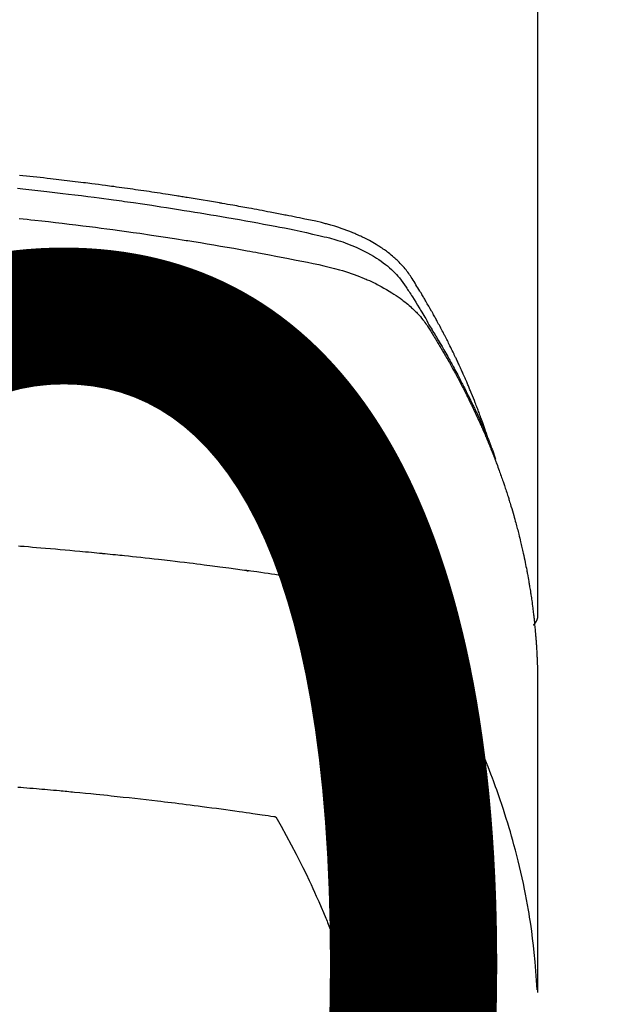
# Model space of a CAD drawing. Extents: x 27948 to 54421, y -25 to 8845.
# Drawn here: x 44700 to 44716, y 6668 to 6695 of the extents above; entities that cross this region are included whole.
import ezdxf

# ---------------------------------------------------------------- set-up
doc = ezdxf.new("R2010")
doc.units = 0
doc.header["$LTSCALE"] = 50
doc.header["$MEASUREMENT"] = 0
doc.layers.get('0').update_dxf_attribs({"linetype": 'CONTINUOUS'})
doc.layers.get('DEFPOINTS').update_dxf_attribs({"color": 146, "linetype": 'CONTINUOUS'})
doc.layers.add('150-機器', color=8, linetype='CONTINUOUS')
doc.layers.add('160-文字', color=254, linetype='CONTINUOUS')
doc.styles.add('KH001', font='txt')
doc.dimstyles.new('KH1xx015', dxfattribs={"dimscale": 10, "dimtxt": 3.8, "dimasz": 0.8, "dimexe": 0.3, "dimexo": 1.2, "dimgap": 0.5, "dimtad": 3, "dimdec": 1, "dimdsep": 46, "dimlunit": 6, "dimtxsty": 'KH001', "dimblk": 'DOT', "dimcen": 1, "dimdle": 1, "dimclrd": 256, "dimclre": 256, "dimclrt": 256, "dimadec": 0, "dimazin": 0, "dimtfac": 1, "dimtdec": 1, "dimtix": 1, "dimtmove": 2, "dimatfit": 3, "dimldrblk": 'CLOSEDBLANK', "dimfxl": 1, "dimtolj": 1, "dimtzin": 0, "dimlwd": -1, "dimlwe": -1, "dimarcsym": 0})
doc.dimstyles.new('KH1xx030', dxfattribs={"dimscale": 30, "dimtxt": 2, "dimasz": 0.6, "dimexe": 0.3, "dimexo": 1.2, "dimgap": 0.5, "dimtad": 3, "dimdec": 1, "dimdsep": 46, "dimlunit": 6, "dimtxsty": 'KH001', "dimblk": 'DOT', "dimcen": 1, "dimdle": 1, "dimclrd": 256, "dimclre": 256, "dimclrt": 256, "dimadec": 0, "dimazin": 0, "dimtfac": 1, "dimtdec": 1, "dimtix": 1, "dimtmove": 2, "dimatfit": 3, "dimldrblk": 'CLOSEDBLANK', "dimfxl": 1, "dimtolj": 1, "dimtzin": 0, "dimlwd": -1, "dimlwe": -1, "dimarcsym": 0})

# ---------------------------------------------------------------- blocks, each defined once
blk = doc.blocks.new('F402_H')
at = {"layer": '150-機器', "color": 13, "linetype": 'Continuous'}
blk.add_line((-22.939, -188.142), (-22.939, -261.807), dxfattribs=at)
for points in [[(-21.583, -256.961), (-21.563, -256.897), (-21.543, -256.832), (-21.522, -256.768), (-21.501, -256.704), (-21.483, -256.65), (-21.464, -256.596), (-21.445, -256.543), (-21.426, -256.489), (-21.417, -256.467), (-21.409, -256.445), (-21.401, -256.423), (-21.393, -256.401), (-21.38, -256.365), (-21.367, -256.329), (-21.354, -256.294), (-21.341, -256.258), (-21.329, -256.227), (-21.317, -256.196), (-21.306, -256.165), (-21.294, -256.133), (-21.28, -256.098), (-21.266, -256.062), (-21.252, -256.026), (-21.238, -255.991), (-21.214, -255.929), (-21.189, -255.866), (-21.164, -255.804), (-21.139, -255.742), (-21.128, -255.716), (-21.117, -255.69), (-21.106, -255.663), (-21.095, -255.637), (-21.084, -255.61), (-21.073, -255.583), (-21.062, -255.557), (-21.051, -255.53), (-21.039, -255.503), (-21.028, -255.477), (-21.016, -255.45), (-21.005, -255.423), (-20.997, -255.406), (-20.99, -255.388), (-20.982, -255.37), (-20.975, -255.352), (-20.959, -255.317), (-20.943, -255.282), (-20.928, -255.247), (-20.912, -255.212), (-20.9, -255.185), (-20.888, -255.158), (-20.877, -255.132), (-20.865, -255.105), (-20.849, -255.07), (-20.833, -255.035), (-20.816, -255), (-20.8, -254.965), (-20.788, -254.938), (-20.776, -254.912), (-20.764, -254.885), (-20.751, -254.859), (-20.739, -254.832), (-20.726, -254.806), (-20.714, -254.779), (-20.701, -254.753), (-20.693, -254.735), (-20.685, -254.718), (-20.676, -254.7), (-20.668, -254.682), (-20.659, -254.665), (-20.651, -254.647), (-20.642, -254.63), (-20.634, -254.612), (-20.612, -254.569), (-20.591, -254.525), (-20.569, -254.481), (-20.548, -254.437), (-20.531, -254.402), (-20.513, -254.367), (-20.496, -254.332), (-20.478, -254.297), (-20.46, -254.262), (-20.442, -254.227), (-20.424, -254.192), (-20.406, -254.157), (-20.395, -254.135), (-20.383, -254.113), (-20.372, -254.091), (-20.36, -254.069), (-20.34, -254.03), (-20.319, -253.991), (-20.298, -253.952), (-20.278, -253.913), (-20.259, -253.878), (-20.24, -253.843), (-20.222, -253.809), (-20.203, -253.774), (-20.189, -253.748), (-20.174, -253.722), (-20.16, -253.696), (-20.146, -253.67), (-20.132, -253.644), (-20.117, -253.618), (-20.103, -253.591), (-20.088, -253.565), (-20.078, -253.548), (-20.069, -253.531), (-20.059, -253.514), (-20.049, -253.496), (-20.01, -253.427), (-19.97, -253.357), (-19.931, -253.288), (-19.891, -253.219), (-19.875, -253.193), (-19.86, -253.168), (-19.845, -253.142), (-19.83, -253.116), (-19.815, -253.09), (-19.799, -253.064), (-19.784, -253.039), (-19.769, -253.013), (-19.759, -252.995), (-19.748, -252.978), (-19.738, -252.961), (-19.727, -252.944), (-19.701, -252.901), (-19.675, -252.858), (-19.648, -252.815), (-19.622, -252.772), (-19.596, -252.729), (-19.569, -252.686), (-19.542, -252.644), (-19.516, -252.601), (-19.494, -252.566), (-19.471, -252.531), (-19.448, -252.497), (-19.425, -252.463), (-19.401, -252.43), (-19.376, -252.398), (-19.351, -252.366), (-19.325, -252.334), (-19.3, -252.305), (-19.274, -252.275), (-19.248, -252.246), (-19.221, -252.218), (-19.193, -252.188), (-19.165, -252.16), (-19.136, -252.131), (-19.107, -252.103), (-19.086, -252.084), (-19.064, -252.064), (-19.043, -252.045), (-19.021, -252.026), (-18.983, -251.994), (-18.945, -251.962), (-18.907, -251.931), (-18.868, -251.901), (-18.841, -251.88), (-18.814, -251.86), (-18.787, -251.84), (-18.76, -251.821), (-18.728, -251.799), (-18.697, -251.778), (-18.666, -251.757), (-18.634, -251.736), (-18.61, -251.721), (-18.587, -251.706), (-18.563, -251.691), (-18.539, -251.676), (-18.493, -251.648), (-18.446, -251.621), (-18.399, -251.594), (-18.352, -251.569), (-18.316, -251.55), (-18.28, -251.531), (-18.244, -251.513), (-18.208, -251.495), (-18.178, -251.48), (-18.147, -251.465), (-18.117, -251.45), (-18.086, -251.436), (-18.066, -251.426), (-18.045, -251.417), (-18.024, -251.408), (-18.003, -251.399), (-17.978, -251.388), (-17.953, -251.377), (-17.929, -251.367), (-17.904, -251.356), (-17.882, -251.347), (-17.861, -251.338), (-17.839, -251.33), (-17.817, -251.321), (-17.791, -251.311), (-17.765, -251.302), (-17.739, -251.292), (-17.713, -251.282), (-17.687, -251.272), (-17.661, -251.263), (-17.634, -251.253), (-17.608, -251.243), (-17.585, -251.235), (-17.562, -251.228), (-17.539, -251.22), (-17.516, -251.212), (-17.489, -251.204), (-17.462, -251.195), (-17.435, -251.186), (-17.408, -251.178), (-17.373, -251.167), (-17.338, -251.156), (-17.303, -251.146), (-17.268, -251.136), (-17.24, -251.128), (-17.212, -251.12), (-17.185, -251.113), (-17.157, -251.106), (-17.129, -251.098), (-17.101, -251.091), (-17.073, -251.084), (-17.045, -251.077), (-16.895, -251.041), (-16.744, -251.009), (-16.592, -250.978), (-16.441, -250.948), (-16.369, -250.934), (-16.297, -250.919), (-16.225, -250.905), (-16.153, -250.89), (-16.116, -250.883), (-16.08, -250.876), (-16.044, -250.869), (-16.008, -250.861), (-15.918, -250.844), (-15.827, -250.826), (-15.737, -250.809), (-15.647, -250.792), (-15.574, -250.778), (-15.502, -250.764), (-15.429, -250.75), (-15.357, -250.737), (-15.284, -250.723), (-15.211, -250.71), (-15.138, -250.696), (-15.065, -250.683), (-15.011, -250.673), (-14.956, -250.663), (-14.902, -250.653), (-14.847, -250.643), (-14.792, -250.633), (-14.738, -250.623), (-14.683, -250.614), (-14.629, -250.604), (-14.555, -250.591), (-14.482, -250.578), (-14.409, -250.565), (-14.335, -250.552), (-14.317, -250.549), (-14.299, -250.546), (-14.281, -250.542), (-14.263, -250.539), (-14.207, -250.53), (-14.152, -250.521), (-14.097, -250.511), (-14.042, -250.502), (-13.932, -250.484), (-13.822, -250.465), (-13.712, -250.447), (-13.601, -250.429), (-13.546, -250.42), (-13.491, -250.411), (-13.436, -250.402), (-13.381, -250.393), (-13.344, -250.387), (-13.307, -250.381), (-13.27, -250.375), (-13.233, -250.369), (-13.196, -250.363), (-13.159, -250.357), (-13.123, -250.351), (-13.086, -250.346), (-13.03, -250.337), (-12.974, -250.328), (-12.919, -250.32), (-12.863, -250.311), (-12.789, -250.299), (-12.715, -250.288), (-12.641, -250.277), (-12.567, -250.266), (-12.493, -250.255), (-12.418, -250.243), (-12.344, -250.232), (-12.27, -250.221), (-12.196, -250.21), (-12.121, -250.199), (-12.047, -250.189), (-11.973, -250.178), (-11.898, -250.168), (-11.824, -250.157), (-11.75, -250.147), (-11.675, -250.136), (-11.601, -250.126), (-11.526, -250.116), (-11.452, -250.106), (-11.377, -250.095), (-11.321, -250.088), (-11.265, -250.08), (-11.209, -250.073), (-11.153, -250.066), (-11.06, -250.053), (-10.966, -250.041), (-10.873, -250.029), (-10.78, -250.017), (-10.724, -250.009), (-10.668, -250.002), (-10.611, -249.995), (-10.555, -249.988), (-10.48, -249.978), (-10.405, -249.969), (-10.33, -249.96), (-10.255, -249.951), (-10.18, -249.942), (-10.105, -249.933), (-10.03, -249.924), (-9.955, -249.915), (-9.88, -249.906), (-9.805, -249.897), (-9.73, -249.889), (-9.655, -249.88), (-9.561, -249.869), (-9.466, -249.859), (-9.372, -249.848), (-9.278, -249.838), (-9.184, -249.828), (-9.089, -249.817), (-8.995, -249.807), (-8.901, -249.797), (-8.807, -249.787)], [(-8.751, -250.141), (-8.9, -250.156), (-9.063, -250.174), (-9.225, -250.191), (-9.388, -250.21), (-9.551, -250.228), (-9.699, -250.245), (-9.846, -250.262), (-9.994, -250.279), (-10.141, -250.297), (-10.318, -250.318), (-10.495, -250.34), (-10.671, -250.362), (-10.848, -250.385), (-10.98, -250.402), (-11.112, -250.42), (-11.244, -250.437), (-11.376, -250.455), (-11.45, -250.466), (-11.523, -250.476), (-11.596, -250.486), (-11.669, -250.496), (-11.918, -250.532), (-12.166, -250.568), (-12.414, -250.604), (-12.662, -250.642), (-12.822, -250.667), (-12.982, -250.692), (-13.141, -250.717), (-13.301, -250.743), (-13.446, -250.766), (-13.591, -250.79), (-13.736, -250.813), (-13.881, -250.837), (-14.025, -250.862), (-14.17, -250.886), (-14.314, -250.91), (-14.459, -250.935), (-14.632, -250.965), (-14.805, -250.995), (-14.977, -251.026), (-15.15, -251.057), (-15.308, -251.086), (-15.466, -251.115), (-15.624, -251.144), (-15.781, -251.174), (-15.91, -251.197), (-16.039, -251.221), (-16.168, -251.246), (-16.296, -251.272), (-16.465, -251.309), (-16.633, -251.348), (-16.801, -251.388), (-16.969, -251.427), (-17.043, -251.443), (-17.117, -251.46), (-17.19, -251.477), (-17.264, -251.495), (-17.321, -251.51), (-17.379, -251.526), (-17.437, -251.543), (-17.494, -251.561), (-17.561, -251.582), (-17.627, -251.604), (-17.693, -251.627), (-17.758, -251.651), (-17.874, -251.697), (-17.988, -251.746), (-18.102, -251.798), (-18.213, -251.853), (-18.299, -251.898), (-18.383, -251.945), (-18.466, -251.995), (-18.548, -252.046), (-18.609, -252.087), (-18.67, -252.128), (-18.729, -252.171), (-18.788, -252.216), (-18.843, -252.26), (-18.897, -252.306), (-18.95, -252.353), (-19.002, -252.401), (-19.046, -252.444), (-19.09, -252.488), (-19.131, -252.534), (-19.172, -252.581), (-19.22, -252.643), (-19.265, -252.706), (-19.309, -252.771), (-19.352, -252.837), (-19.372, -252.868), (-19.392, -252.898), (-19.412, -252.929), (-19.432, -252.96), (-19.455, -252.995), (-19.478, -253.031), (-19.501, -253.066), (-19.524, -253.101), (-19.571, -253.176), (-19.617, -253.251), (-19.664, -253.326), (-19.71, -253.401), (-19.729, -253.432), (-19.748, -253.462), (-19.767, -253.493), (-19.786, -253.524), (-19.812, -253.567), (-19.837, -253.609), (-19.862, -253.652), (-19.887, -253.695), (-19.917, -253.751), (-19.947, -253.807), (-19.977, -253.863), (-20.008, -253.918), (-20.033, -253.96), (-20.059, -254.001), (-20.084, -254.043), (-20.11, -254.084), (-20.128, -254.113), (-20.145, -254.142), (-20.162, -254.171), (-20.18, -254.2), (-20.231, -254.286), (-20.283, -254.373), (-20.334, -254.46), (-20.384, -254.548), (-20.411, -254.593), (-20.437, -254.639), (-20.463, -254.685), (-20.489, -254.731), (-20.508, -254.764), (-20.526, -254.798), (-20.544, -254.831), (-20.563, -254.865), (-20.581, -254.898), (-20.599, -254.932), (-20.617, -254.965), (-20.636, -254.998), (-20.66, -255.044), (-20.685, -255.091), (-20.71, -255.137), (-20.734, -255.183), (-20.761, -255.233), (-20.788, -255.284), (-20.814, -255.335), (-20.84, -255.385), (-20.857, -255.419), (-20.875, -255.453), (-20.892, -255.486), (-20.909, -255.52), (-20.926, -255.554), (-20.943, -255.587), (-20.961, -255.621), (-20.978, -255.655), (-20.995, -255.688), (-21.011, -255.722), (-21.028, -255.756), (-21.045, -255.789), (-21.078, -255.857), (-21.111, -255.924), (-21.144, -255.992), (-21.177, -256.06), (-21.189, -256.085), (-21.202, -256.11), (-21.214, -256.136), (-21.226, -256.161), (-21.246, -256.204), (-21.267, -256.246), (-21.287, -256.288), (-21.307, -256.331), (-21.329, -256.378), (-21.35, -256.424), (-21.371, -256.471), (-21.393, -256.518), (-21.417, -256.574), (-21.442, -256.629), (-21.466, -256.684), (-21.49, -256.74), (-21.501, -256.765), (-21.512, -256.791), (-21.523, -256.816), (-21.533, -256.842), (-21.554, -256.893), (-21.576, -256.944), (-21.596, -256.995), (-21.617, -257.047), (-21.632, -257.086), (-21.647, -257.124), (-21.662, -257.163), (-21.677, -257.202), (-21.686, -257.227), (-21.696, -257.253), (-21.705, -257.279), (-21.715, -257.305), (-21.734, -257.361), (-21.754, -257.417), (-21.773, -257.473), (-21.792, -257.529)], [(-8.802, -250.964), (-8.909, -250.975), (-9.015, -250.986), (-9.122, -250.998), (-9.229, -251.009), (-9.415, -251.029), (-9.602, -251.05), (-9.788, -251.071), (-9.975, -251.093), (-10.161, -251.115), (-10.347, -251.137), (-10.532, -251.16), (-10.718, -251.184), (-10.877, -251.204), (-11.036, -251.224), (-11.194, -251.245), (-11.353, -251.266), (-11.538, -251.291), (-11.723, -251.317), (-11.908, -251.343), (-12.092, -251.369), (-12.407, -251.415), (-12.723, -251.462), (-13.037, -251.51), (-13.352, -251.56), (-13.404, -251.568), (-13.456, -251.576), (-13.508, -251.585), (-13.56, -251.593), (-13.743, -251.623), (-13.926, -251.654), (-14.108, -251.684), (-14.29, -251.715), (-14.472, -251.746), (-14.654, -251.778), (-14.835, -251.81), (-15.017, -251.843), (-15.094, -251.857), (-15.172, -251.871), (-15.25, -251.885), (-15.328, -251.9), (-15.585, -251.948), (-15.843, -251.997), (-16.1, -252.047), (-16.357, -252.097), (-16.511, -252.127), (-16.664, -252.158), (-16.817, -252.19), (-16.97, -252.223), (-17.113, -252.255), (-17.255, -252.289), (-17.396, -252.325), (-17.537, -252.363), (-17.617, -252.387), (-17.698, -252.412), (-17.778, -252.438), (-17.857, -252.465), (-17.934, -252.493), (-18.01, -252.521), (-18.086, -252.551), (-18.162, -252.581), (-18.195, -252.594), (-18.227, -252.607), (-18.26, -252.621), (-18.292, -252.635), (-18.35, -252.66), (-18.408, -252.687), (-18.466, -252.714), (-18.523, -252.742), (-18.562, -252.762), (-18.6, -252.781), (-18.638, -252.801), (-18.676, -252.821), (-18.749, -252.861), (-18.822, -252.902), (-18.894, -252.945), (-18.965, -252.989), (-19.022, -253.025), (-19.078, -253.062), (-19.133, -253.1), (-19.187, -253.139), (-19.232, -253.173), (-19.277, -253.206), (-19.321, -253.241), (-19.364, -253.276), (-19.399, -253.305), (-19.434, -253.335), (-19.469, -253.366), (-19.503, -253.397), (-19.529, -253.422), (-19.556, -253.447), (-19.582, -253.472), (-19.608, -253.498), (-19.633, -253.524), (-19.658, -253.55), (-19.682, -253.576), (-19.706, -253.602), (-19.742, -253.642), (-19.777, -253.683), (-19.811, -253.725), (-19.844, -253.768), (-19.868, -253.801), (-19.892, -253.834), (-19.916, -253.867), (-19.938, -253.901), (-19.956, -253.929), (-19.974, -253.956), (-19.991, -253.984), (-20.009, -254.012), (-20.028, -254.042), (-20.047, -254.073), (-20.066, -254.104), (-20.085, -254.135), (-20.108, -254.171), (-20.13, -254.208), (-20.153, -254.245), (-20.175, -254.281), (-20.193, -254.312), (-20.212, -254.343), (-20.23, -254.374), (-20.249, -254.404), (-20.267, -254.435), (-20.285, -254.466), (-20.303, -254.497), (-20.321, -254.528), (-20.34, -254.558), (-20.358, -254.589), (-20.376, -254.62), (-20.394, -254.651), (-20.412, -254.682), (-20.43, -254.712), (-20.447, -254.743), (-20.465, -254.774), (-20.487, -254.813), (-20.51, -254.853), (-20.532, -254.892), (-20.554, -254.932), (-20.573, -254.967), (-20.592, -255.001), (-20.611, -255.036), (-20.631, -255.071), (-20.648, -255.102), (-20.665, -255.133), (-20.682, -255.164), (-20.699, -255.195), (-20.729, -255.251), (-20.759, -255.307), (-20.789, -255.363), (-20.818, -255.419), (-20.828, -255.438), (-20.838, -255.457), (-20.847, -255.475), (-20.857, -255.494), (-20.876, -255.531), (-20.895, -255.569), (-20.915, -255.606), (-20.934, -255.644), (-20.95, -255.675), (-20.966, -255.706), (-20.982, -255.737), (-20.998, -255.768), (-21.01, -255.793), (-21.022, -255.818), (-21.034, -255.843), (-21.047, -255.868), (-21.062, -255.9), (-21.077, -255.931), (-21.093, -255.962), (-21.108, -255.994), (-21.121, -256.019), (-21.133, -256.044), (-21.145, -256.069), (-21.157, -256.094), (-21.169, -256.119), (-21.18, -256.144), (-21.192, -256.169), (-21.204, -256.194), (-21.213, -256.213), (-21.222, -256.232), (-21.231, -256.25), (-21.24, -256.269), (-21.258, -256.307), (-21.275, -256.345), (-21.293, -256.383), (-21.31, -256.421), (-21.321, -256.446), (-21.332, -256.471), (-21.343, -256.496), (-21.355, -256.521), (-21.369, -256.553), (-21.383, -256.584), (-21.397, -256.616), (-21.412, -256.647), (-21.423, -256.672), (-21.434, -256.697), (-21.445, -256.723), (-21.455, -256.748), (-21.472, -256.786), (-21.488, -256.824), (-21.505, -256.861), (-21.521, -256.899), (-21.532, -256.925), (-21.542, -256.95), (-21.553, -256.975), (-21.564, -257.001), (-21.579, -257.038), (-21.595, -257.076), (-21.611, -257.114), (-21.626, -257.152), (-21.639, -257.184), (-21.651, -257.215), (-21.664, -257.247), (-21.677, -257.278), (-21.687, -257.304), (-21.697, -257.329), (-21.708, -257.355), (-21.718, -257.38), (-21.733, -257.418), (-21.747, -257.456), (-21.762, -257.494), (-21.777, -257.533), (-21.789, -257.564), (-21.801, -257.596), (-21.813, -257.628), (-21.825, -257.66), (-21.842, -257.704), (-21.858, -257.749), (-21.874, -257.793), (-21.89, -257.838), (-21.904, -257.876), (-21.918, -257.914), (-21.931, -257.952), (-21.945, -257.99), (-21.959, -258.029), (-21.972, -258.067), (-21.986, -258.105), (-21.999, -258.143), (-22.008, -258.169), (-22.016, -258.194), (-22.024, -258.22), (-22.033, -258.246), (-22.046, -258.284), (-22.058, -258.322), (-22.071, -258.36), (-22.084, -258.398), (-22.096, -258.437), (-22.109, -258.475), (-22.121, -258.514), (-22.134, -258.552), (-22.142, -258.578), (-22.15, -258.603), (-22.158, -258.629), (-22.166, -258.655), (-22.177, -258.693), (-22.189, -258.731), (-22.201, -258.77), (-22.212, -258.808), (-22.232, -258.872), (-22.251, -258.936), (-22.27, -259), (-22.288, -259.065), (-22.303, -259.116), (-22.317, -259.167), (-22.331, -259.219), (-22.345, -259.27), (-22.355, -259.308), (-22.366, -259.347), (-22.376, -259.385), (-22.386, -259.424), (-22.396, -259.462), (-22.406, -259.501), (-22.416, -259.54), (-22.426, -259.578), (-22.439, -259.63), (-22.451, -259.681), (-22.463, -259.733), (-22.476, -259.785), (-22.485, -259.823), (-22.494, -259.862), (-22.504, -259.901), (-22.513, -259.939), (-22.522, -259.978), (-22.53, -260.017), (-22.539, -260.055), (-22.548, -260.094), (-22.561, -260.158), (-22.575, -260.223), (-22.588, -260.288), (-22.601, -260.352), (-22.612, -260.404), (-22.622, -260.455), (-22.632, -260.507), (-22.642, -260.559), (-22.647, -260.585), (-22.652, -260.611), (-22.657, -260.636), (-22.662, -260.662), (-22.672, -260.714), (-22.681, -260.766), (-22.69, -260.817), (-22.699, -260.869), (-22.703, -260.895), (-22.708, -260.921), (-22.712, -260.947), (-22.716, -260.973), (-22.722, -261.011), (-22.729, -261.05), (-22.735, -261.089), (-22.741, -261.128), (-22.745, -261.154), (-22.749, -261.18), (-22.753, -261.205), (-22.757, -261.231), (-22.763, -261.27), (-22.769, -261.309), (-22.774, -261.348), (-22.78, -261.386), (-22.787, -261.438), (-22.794, -261.49), (-22.8, -261.542), (-22.807, -261.594), (-22.812, -261.633), (-22.816, -261.672), (-22.821, -261.711), (-22.826, -261.75), (-22.829, -261.775), (-22.832, -261.801), (-22.835, -261.827), (-22.838, -261.853), (-22.841, -261.879), (-22.844, -261.905), (-22.847, -261.931), (-22.85, -261.957), (-22.851, -261.972), (-22.853, -261.988), (-22.854, -262.003), (-22.856, -262.019), (-22.859, -262.056), (-22.863, -262.092), (-22.866, -262.129), (-22.87, -262.165), (-22.873, -262.204), (-22.877, -262.243), (-22.88, -262.282), (-22.884, -262.321), (-22.886, -262.347), (-22.888, -262.373), (-22.89, -262.399), (-22.892, -262.425), (-22.894, -262.451), (-22.896, -262.477), (-22.898, -262.502), (-22.9, -262.528), (-22.901, -262.555), (-22.903, -262.581), (-22.905, -262.607), (-22.907, -262.633), (-22.907, -262.646), (-22.908, -262.659), (-22.909, -262.672), (-22.91, -262.685), (-22.912, -262.724), (-22.914, -262.763), (-22.916, -262.802), (-22.918, -262.841), (-22.919, -262.867), (-22.92, -262.892), (-22.921, -262.918), (-22.923, -262.944), (-22.924, -262.97), (-22.925, -262.996), (-22.926, -263.022), (-22.928, -263.048), (-22.93, -263.113), (-22.932, -263.178), (-22.934, -263.243), (-22.936, -263.308), (-22.937, -263.373), (-22.937, -263.439), (-22.938, -263.504), (-22.939, -263.569), (-22.939, -263.613), (-22.939, -263.656), (-22.939, -263.7), (-22.94, -263.744), (-22.94, -263.833), (-22.94, -263.922), (-22.94, -264.011), (-22.94, -264.1), (-22.938, -266.096), (-22.937, -268.091), (-22.938, -270.087), (-22.94, -272.082)], [(-22.924, -272.005), (-22.908, -271.752), (-22.891, -271.499), (-22.872, -271.246), (-22.849, -270.993), (-22.828, -270.798), (-22.804, -270.604), (-22.779, -270.41), (-22.751, -270.216), (-22.736, -270.12), (-22.722, -270.025), (-22.706, -269.929), (-22.69, -269.834), (-22.665, -269.69), (-22.639, -269.546), (-22.611, -269.402), (-22.582, -269.259), (-22.55, -269.104), (-22.517, -268.949), (-22.482, -268.794), (-22.446, -268.64), (-22.41, -268.492), (-22.372, -268.344), (-22.334, -268.196), (-22.294, -268.049), (-22.262, -267.932), (-22.229, -267.816), (-22.196, -267.7), (-22.162, -267.584), (-22.124, -267.46), (-22.086, -267.337), (-22.047, -267.213), (-22.007, -267.09), (-21.962, -266.956), (-21.917, -266.821), (-21.871, -266.687), (-21.823, -266.554), (-21.794, -266.472), (-21.765, -266.391), (-21.735, -266.31), (-21.705, -266.229), (-21.666, -266.126), (-21.627, -266.023), (-21.587, -265.921), (-21.547, -265.819), (-21.527, -265.769), (-21.508, -265.72), (-21.488, -265.671), (-21.467, -265.621), (-21.409, -265.479), (-21.349, -265.338), (-21.288, -265.197), (-21.227, -265.056), (-21.167, -264.921), (-21.107, -264.787), (-21.045, -264.653), (-20.983, -264.519), (-20.932, -264.413), (-20.881, -264.307), (-20.83, -264.202), (-20.778, -264.096), (-20.731, -264.001), (-20.683, -263.906), (-20.635, -263.811), (-20.587, -263.716), (-20.53, -263.607), (-20.472, -263.498), (-20.414, -263.389), (-20.356, -263.279), (-20.256, -263.087), (-20.154, -262.897), (-20.047, -262.709), (-19.93, -262.527), (-19.876, -262.45), (-19.818, -262.374), (-19.758, -262.301), (-19.696, -262.229), (-19.597, -262.125), (-19.492, -262.025), (-19.383, -261.93), (-19.27, -261.84), (-19.173, -261.768), (-19.075, -261.699), (-18.974, -261.633), (-18.871, -261.57), (-18.708, -261.477), (-18.541, -261.391), (-18.372, -261.31), (-18.2, -261.235), (-18.163, -261.219), (-18.125, -261.204), (-18.087, -261.189), (-18.049, -261.174), (-17.785, -261.077), (-17.517, -260.991), (-17.245, -260.918), (-16.97, -260.861), (-16.892, -260.848), (-16.814, -260.835), (-16.736, -260.824), (-16.657, -260.812), (-16.618, -260.806), (-16.578, -260.8), (-16.539, -260.794), (-16.5, -260.788), (-16.47, -260.784), (-16.441, -260.779), (-16.411, -260.775), (-16.382, -260.77), (-16.274, -260.754), (-16.166, -260.737), (-16.057, -260.721), (-15.949, -260.705), (-15.86, -260.692), (-15.771, -260.679), (-15.682, -260.666), (-15.593, -260.653), (-15.488, -260.638), (-15.392, -260.624), (-15.278, -260.608), (-15.118, -260.587), (-15.069, -260.58), (-15.025, -260.574), (-14.997, -260.571), (-14.999, -260.571), (-15.007, -260.572), (-15.018, -260.573), (-15.029, -260.574), (-15.038, -260.576), (-15.044, -260.576), (-15.009, -260.572), (-14.948, -260.564), (-14.88, -260.555), (-14.519, -260.507), (-14.271, -260.475), (-14.068, -260.448), (-13.843, -260.419), (-13.743, -260.406), (-13.643, -260.394), (-13.543, -260.381), (-13.443, -260.369), (-13.312, -260.353), (-13.181, -260.338), (-13.051, -260.323), (-12.92, -260.307), (-12.84, -260.298), (-12.759, -260.288), (-12.678, -260.279), (-12.598, -260.269), (-12.477, -260.256), (-12.356, -260.242), (-12.235, -260.229), (-12.114, -260.216), (-12.003, -260.204), (-11.891, -260.192), (-11.78, -260.181), (-11.668, -260.169), (-11.608, -260.162), (-11.547, -260.156), (-11.487, -260.149), (-11.426, -260.143), (-11.355, -260.136), (-11.284, -260.129), (-11.213, -260.122), (-11.142, -260.115), (-11.121, -260.113), (-11.101, -260.111), (-11.08, -260.109), (-11.06, -260.107), (-10.989, -260.1), (-10.918, -260.093), (-10.847, -260.086), (-10.776, -260.079), (-10.694, -260.071), (-10.613, -260.063), (-10.531, -260.056), (-10.45, -260.048), (-10.317, -260.036), (-10.185, -260.024), (-10.052, -260.012), (-9.92, -260), (-9.787, -259.988), (-9.654, -259.977), (-9.521, -259.966), (-9.388, -259.954), (-9.276, -259.945), (-9.163, -259.936), (-9.05, -259.926), (-8.938, -259.917), (-8.886, -259.913), (-8.835, -259.909), (-8.784, -259.905)], [(-22.94, -261.793), (-22.94, -261.795), (-22.94, -261.798), (-22.94, -261.8), (-22.94, -261.802), (-22.939, -261.804), (-22.939, -261.807), (-22.939, -261.809), (-22.939, -261.811), (-22.939, -261.813), (-22.939, -261.816), (-22.939, -261.818), (-22.938, -261.82), (-22.938, -261.822), (-22.938, -261.825), (-22.938, -261.827), (-22.938, -261.829), (-22.937, -261.831), (-22.937, -261.834), (-22.937, -261.836), (-22.936, -261.838), (-22.936, -261.84), (-22.936, -261.843), (-22.935, -261.845), (-22.935, -261.847), (-22.935, -261.849), (-22.934, -261.852), (-22.934, -261.854), (-22.933, -261.856), (-22.933, -261.858), (-22.933, -261.86), (-22.932, -261.863), (-22.932, -261.865), (-22.931, -261.867), (-22.931, -261.869), (-22.93, -261.872), (-22.93, -261.874), (-22.929, -261.876), (-22.928, -261.878), (-22.928, -261.88), (-22.927, -261.883), (-22.927, -261.885), (-22.926, -261.887), (-22.925, -261.889), (-22.925, -261.891), (-22.924, -261.894), (-22.923, -261.896), (-22.923, -261.898), (-22.922, -261.9), (-22.921, -261.902), (-22.92, -261.904), (-22.92, -261.907), (-22.919, -261.909), (-22.918, -261.911), (-22.917, -261.913), (-22.916, -261.915), (-22.916, -261.917), (-22.915, -261.92), (-22.914, -261.922), (-22.913, -261.924), (-22.912, -261.926), (-22.911, -261.928), (-22.91, -261.93), (-22.909, -261.932), (-22.908, -261.935), (-22.907, -261.937), (-22.906, -261.939), (-22.905, -261.941), (-22.904, -261.943), (-22.903, -261.945), (-22.902, -261.947), (-22.901, -261.949), (-22.9, -261.951), (-22.899, -261.953), (-22.898, -261.956), (-22.897, -261.958), (-22.896, -261.96), (-22.895, -261.962), (-22.894, -261.964), (-22.892, -261.966), (-22.891, -261.968), (-22.89, -261.97), (-22.889, -261.972), (-22.888, -261.974), (-22.886, -261.976), (-22.885, -261.978), (-22.884, -261.98), (-22.883, -261.982), (-22.881, -261.984), (-22.88, -261.986), (-22.879, -261.988), (-22.877, -261.99), (-22.876, -261.992), (-22.875, -261.994), (-22.873, -261.996), (-22.872, -261.998), (-22.871, -262), (-22.869, -262.002), (-22.868, -262.004), (-22.866, -262.006), (-22.865, -262.008), (-22.864, -262.01), (-22.862, -262.011), (-22.861, -262.013), (-22.859, -262.015), (-22.858, -262.017), (-22.856, -262.019), (-22.855, -262.021), (-22.853, -262.023), (-22.852, -262.025), (-22.85, -262.027), (-22.848, -262.028), (-22.847, -262.03), (-22.845, -262.032), (-22.844, -262.034), (-22.842, -262.036), (-22.84, -262.038), (-22.839, -262.039), (-22.837, -262.041), (-22.835, -262.043), (-22.834, -262.045), (-22.832, -262.047), (-22.83, -262.048), (-22.829, -262.05), (-22.827, -262.052), (-22.825, -262.054), (-22.823, -262.055), (-22.822, -262.057)], [(-8.767, -266.475), (-8.841, -266.481), (-8.916, -266.487), (-9.005, -266.494), (-9.094, -266.502), (-9.184, -266.509), (-9.273, -266.517), (-9.347, -266.523), (-9.421, -266.53), (-9.496, -266.536), (-9.57, -266.543), (-9.652, -266.55), (-9.733, -266.558), (-9.815, -266.565), (-9.896, -266.573), (-9.948, -266.577), (-9.999, -266.582), (-10.051, -266.587), (-10.103, -266.592), (-10.154, -266.597), (-10.206, -266.602), (-10.258, -266.607), (-10.31, -266.612), (-10.458, -266.626), (-10.605, -266.64), (-10.753, -266.655), (-10.9, -266.669), (-11.003, -266.68), (-11.106, -266.691), (-11.209, -266.701), (-11.312, -266.712), (-11.474, -266.729), (-11.635, -266.747), (-11.796, -266.764), (-11.958, -266.782), (-12.111, -266.8), (-12.264, -266.817), (-12.418, -266.835), (-12.571, -266.853), (-12.666, -266.864), (-12.761, -266.875), (-12.855, -266.886), (-12.95, -266.898), (-13.052, -266.91), (-13.154, -266.923), (-13.255, -266.936), (-13.357, -266.949), (-13.465, -266.963), (-13.574, -266.976), (-13.682, -266.99), (-13.791, -267.005), (-13.921, -267.022), (-14.051, -267.039), (-14.181, -267.056), (-14.31, -267.073), (-14.433, -267.09), (-14.555, -267.107), (-14.678, -267.124), (-14.8, -267.141), (-14.893, -267.154), (-14.986, -267.167), (-15.079, -267.181), (-15.172, -267.194), (-15.236, -267.203), (-15.301, -267.213), (-15.365, -267.222), (-15.429, -267.232), (-15.508, -267.243), (-15.587, -267.255), (-15.665, -267.267), (-15.744, -267.279), (-15.758, -267.281), (-15.772, -267.283), (-15.786, -267.286), (-15.8, -267.288)], [(-15.8, -267.288), (-15.942, -267.541), (-16.082, -267.795), (-16.22, -268.05), (-16.355, -268.307), (-16.446, -268.486), (-16.536, -268.666), (-16.624, -268.847), (-16.71, -269.028), (-16.759, -269.133), (-16.808, -269.239), (-16.856, -269.344), (-16.904, -269.45), (-16.97, -269.6), (-17.036, -269.75), (-17.1, -269.901), (-17.163, -270.052), (-17.18, -270.093), (-17.196, -270.134), (-17.213, -270.175), (-17.229, -270.216), (-17.33, -270.474), (-17.429, -270.734), (-17.524, -270.994), (-17.616, -271.256), (-17.661, -271.391), (-17.706, -271.526), (-17.75, -271.661), (-17.792, -271.797), (-17.824, -271.902), (-17.855, -272.007), (-17.886, -272.112), (-17.916, -272.218), (-17.974, -272.426)]]:
    blk.add_lwpolyline(points, dxfattribs=at)
blk = doc.blocks.new('_Dot')
at = {"color": 0, "linetype": 'ByBlock', "lineweight": -2}
blk.add_line((-0.5, 0), (-1, 0), dxfattribs=at)
at = {"color": 0, "linetype": 'ByBlock', "const_width": 0.5}
blk.add_lwpolyline([(-0.25, 0, 1), (0.25, 0, 1)], format="xyb", close=True, dxfattribs=at)
blk = doc.blocks.new('*D169')
at = {"layer": 'DEFPOINTS', "transparency": 16777216}
for p, q in [((44280.963, 6381.942), (44280.963, 6647.703)), ((45180.963, 6381.942), (45180.963, 6647.703)), ((45172.963, 6644.703), (44288.963, 6644.703))]:
    blk.add_line(p, q, dxfattribs=at)
at = {"layer": 'DEFPOINTS', "color": 0, "transparency": 16777216}
for p in [(44280.963, 6644.703), (44280.963, 6369.942), (45180.963, 6369.942)]:
    blk.add_point(p, dxfattribs=at)
at = {"layer": 'DEFPOINTS', "transparency": 16777216, "xscale": 8, "yscale": 8, "zscale": 8, "rotation": 180}
blk.add_blockref('_Dot', (44280.963, 6644.703), dxfattribs=at)
at = {"layer": 'DEFPOINTS', "transparency": 16777216, "xscale": 8, "yscale": 8, "zscale": 8}
blk.add_blockref('_Dot', (45180.963, 6644.703), dxfattribs=at)
at = {"layer": 'DEFPOINTS', "transparency": 16777216, "insert": (44700.963, 6668.703), "char_height": 38, "attachment_point": 5, "style": 'KH001'}
blk.add_mtext('\\A1;900', dxfattribs=at)
blk = doc.blocks.new('_ClosedBlank')
at = {"color": 0, "linetype": 'ByBlock', "lineweight": -2}
for p, q in [((-1, 0.1667), (0, 0)), ((-1, 0.1667), (-1, -0.1667)), ((0, 0), (-1, -0.1667))]:
    blk.add_line(p, q, dxfattribs=at)

msp = doc.modelspace()

# ---------------------------------------------------------------- linework, layer by layer
at = {"layer": '150-機器', "color": 13}
for radius in [90.5, 80.5]:
    msp.add_circle((44690.963, 6734.942), radius, dxfattribs=at)

# ---------------------------------------------------------------- block references
at = {"layer": '150-機器', "xscale": -1}
msp.add_blockref('F402_H', (44690.971, 6940.134), dxfattribs=at)

# ---------------------------------------------------------------- dimensions: what is measured, and where the dimension line sits
at = {"layer": 'DEFPOINTS'}
dim = msp.add_linear_dim(base=(44280.963, 6644.703), p1=(45180.963, 6369.942), p2=(44280.963, 6369.942), angle=180, dimstyle='KH1xx015', dxfattribs=at)
dim.commit()
dim.dimension.update_dxf_attribs({"geometry": '*D169', "text_midpoint": (44700.963, 6668.703), "dimtype": 128})

# ---------------------------------------------------------------- leaders
at = {"layer": '160-文字', "annotation_type": 0, "has_hookline": 1, "hookline_direction": 1}
for points, text_width in [([(45294.549, 6959.942), (44342.882, 5258.104), (44324.882, 5258.104)], 1240.203), ([(45570.602, 6953.18), (44580.626, 5010.679), (44562.626, 5010.679)], 1630.051)]:
    msp.add_leader(points, dimstyle='KH1xx030', override={"dimgap": 0.5, "dimtad": 1}, dxfattribs=dict(at, text_width=text_width))
at = {"layer": '160-文字'}
msp.add_leader([(44810.978, 6939.942), (43500.314, 5537.556)], dimstyle='KH1xx030', override={"dimgap": 0.5, "dimtad": 1}, dxfattribs=at)

doc.saveas('drawing.dxf')
